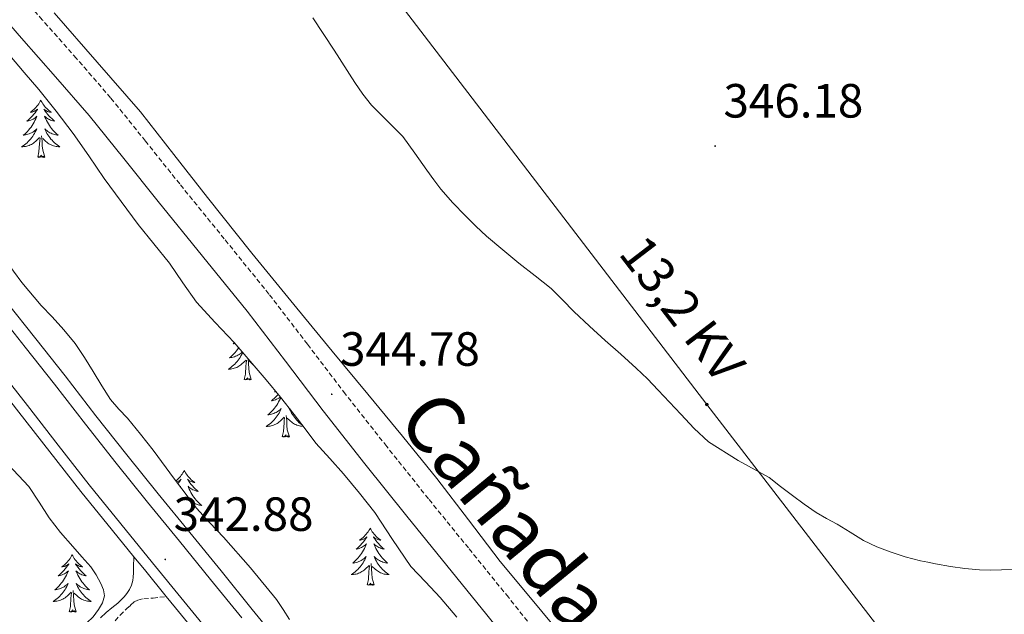
# Model space of a CAD drawing. Units: metres. Extents: x 607618 to 612119, y 4661777 to 4664816.
# Drawn here: x 609712 to 609917, y 4663288 to 4663412 of the extents above; entities that cross this region are included whole.
import ezdxf
from ezdxf.enums import TextEntityAlignment as Align

# ---------------------------------------------------------------- set-up
doc = ezdxf.new("R2010")
doc.units = ezdxf.units.M
doc.header["$MEASUREMENT"] = 0
doc.linetypes.add('TRAZOSX2', pattern=[1.5, 1, -0.5])
for name, color, linetype, lineweight in [('Carátula', 7, 'Continuous', 5), ('Level 21', 19, 'Continuous', 0), ('Level 32', 19, 'Continuous', 0), ('Level 35', 92, 'Continuous', 0), ('Level 36', 19, 'Continuous', 40), ('Level 41', 19, 'Continuous', 0), ('Level 44', 1, 'Continuous', 0), ('Level 45', 19, 'Continuous', 0), ('Level 5', 36, 'Continuous', 0), ('Level 54', 13, 'Continuous', 0), ('Level 7', 1, 'Continuous', 0)]:
    doc.layers.add(name, color=color, linetype=linetype, lineweight=lineweight)
doc.styles.add('Arial', font='ARIAL.TTF', dxfattribs={"height": 0.2})

# ---------------------------------------------------------------- blocks, each defined once
blk = doc.blocks.new('5PATER')
at = {"layer": 'Carátula', "linetype": 'Continuous', "lineweight": 5}
h = blk.add_hatch(color=250, dxfattribs=at)
edge = h.paths.add_edge_path()
edge.add_ellipse((0, 0), major_axis=(-1.33, -1.34), ratio=0.999422, start_angle=0, end_angle=360)
blk = doc.blocks.new('5PELE')
at = {"layer": 'Carátula', "linetype": 'Continuous', "lineweight": 5}
h = blk.add_hatch(color=9, dxfattribs=at)
edge = h.paths.add_edge_path()
edge.add_arc((0, 0), 2.85, 359.999, 719.999)
at = {"layer": 'Carátula', "color": 252, "linetype": 'Continuous', "lineweight": 5}
blk.add_circle((0, 0, 0), 2.85, dxfattribs=at)

msp = doc.modelspace()

# ---------------------------------------------------------------- linework, layer by layer
at = {"layer": 'Level 21', "color": 19, "linetype": 'TRAZOSX2', "lineweight": 0}
for points in [[(609823.62, 4663279.92, 343.03), (609814.04, 4663291.91, 343.15), (609805.7, 4663302.2, 343.33), (609797.38, 4663312.44, 343.58), (609788.67, 4663323.36, 344.15), (609780.04, 4663334.31, 344.72), (609772.14, 4663344.68, 344.86), (609764.12, 4663355.12, 344.77), (609754.8, 4663366.64, 344.44), (609745.51, 4663378.07, 344.13), (609738.37, 4663387.02, 344), (609731.11, 4663396.03, 343.97), (609723.98, 4663404.25, 344.02), (609716.86, 4663412.29, 344.1), (609707.94, 4663422.61, 344.19)], [(609715.17, 4663270.63, 340.17), (609715.76, 4663272.44, 340.06), (609716.35, 4663273.37, 340.06), (609717.04, 4663274.43, 340.06), (609717.86, 4663275.47, 340.06), (609719.35, 4663276.72, 340.07), (609720.97, 4663277.78, 340.09), (609722.88, 4663278.84, 340.21), (609724.79, 4663279.92, 340.44), (609726.61, 4663281.16, 340.69), (609728.24, 4663282.63, 340.93), (609729.67, 4663284.34, 341.17), (609731.05, 4663285.86, 341.3), (609732.05, 4663287.02, 341.41), (609733.07, 4663288.16, 341.52), (609734.52, 4663289.55, 341.68), (609735.27, 4663290.25, 341.68), (609735.99, 4663290.94, 341.72), (609736.81, 4663291.34, 341.72), (609738.01, 4663291.62, 341.72), (609739.97, 4663291.75, 341.94), (609741.35, 4663291.91, 342.32), (609742.72, 4663292.07, 342.7)]]:
    msp.add_polyline3d(points, dxfattribs=at)
at = {"layer": 'Level 21', "color": 19, "linetype": 'Continuous', "lineweight": 13}
for points in [[(609742.72, 4663292.07, 342.7), (609738.14, 4663297.68, 342.76), (609735.97, 4663300.35, 342.81), (609731.52, 4663305.82, 342.9), (609724.91, 4663313.99, 343.03), (609718.42, 4663322.24, 343.07), (609712, 4663330.52, 343.1), (609705.92, 4663338.23, 343.16), (609699.81, 4663345.92, 343.23), (609694, 4663353.07, 343.2), (609688.16, 4663360.24, 343.16), (609682.27, 4663367.66, 343.22), (609676.39, 4663375.06, 343.31), (609670.28, 4663382.67, 343.43), (609664.16, 4663390.29, 343.55), (609659.75, 4663395.82, 343.64), (609655.34, 4663401.34, 343.72), (609648.33, 4663410.14, 343.94), (609641.34, 4663418.97, 344.15)], [(609715.49, 4663345.81, 343.16), (609709.33, 4663353.57, 343.23), (609703.47, 4663360.78, 343.2), (609697.68, 4663367.89, 343.16), (609691.84, 4663375.25, 343.22), (609685.93, 4663382.69, 343.31), (609679.79, 4663390.32, 343.43), (609673.69, 4663397.93, 343.55), (609669.29, 4663403.43, 343.64), (609664.89, 4663408.95, 343.72), (609657.89, 4663417.74, 343.94)], [(609707.14, 4663351.82, 343.23), (609713.3, 4663344.07, 343.16), (609719.41, 4663336.32, 343.1), (609725.84, 4663328.03, 343.07), (609732.27, 4663319.85, 343.03), (609738.82, 4663311.75, 342.9), (609745.44, 4663303.63, 342.76), (609751.96, 4663295.63, 342.67), (609758.48, 4663287.63, 342.56)], [(609715.49, 4663345.81, 343.16), (609721.61, 4663338.05, 343.1), (609728.05, 4663329.76, 343.07), (609734.46, 4663321.6, 343.03), (609741, 4663313.51, 342.9), (609747.61, 4663305.39, 342.76), (609754.13, 4663297.4, 342.67), (609760.65, 4663289.39, 342.56), (609766.9, 4663281.69, 342.4)], [(609707.66, 4663339.61, 343.16), (609713.75, 4663331.89, 343.1), (609720.18, 4663323.61, 343.07), (609726.65, 4663315.37, 343.03), (609733.25, 4663307.22, 342.9), (609739.87, 4663299.09, 342.76), (609746.39, 4663291.09, 342.67), (609752.91, 4663283.1, 342.56)], [(609742.72, 4663292.07, 342.7), (609744.66, 4663289.69, 342.67), (609751.18, 4663281.69, 342.56)]]:
    msp.add_polyline3d(points, dxfattribs=at)
at = {"layer": 'Level 21', "color": 19, "linetype": 'Continuous', "lineweight": 0}
for points in [[(609703.54, 4663418.83, 344.19), (609712.5, 4663408.47, 344.1), (609719.62, 4663400.43, 344.02), (609726.66, 4663392.31, 343.97), (609733.84, 4663383.39, 344), (609740.99, 4663374.44, 344.13), (609750.29, 4663362.99, 344.44), (609759.57, 4663351.52, 344.77), (609767.54, 4663341.16, 344.86), (609775.45, 4663330.76, 344.72), (609784.12, 4663319.75, 344.15), (609792.86, 4663308.8, 343.58), (609801.2, 4663298.55, 343.33), (609809.52, 4663288.27, 343.15), (609819.09, 4663276.3, 343.03), (609828.65, 4663264.32, 342.9), (609835.42, 4663255.84, 342.72), (609842.17, 4663247.35, 342.51)], [(609728.97, 4663287.66, 340.92), (609730.2, 4663288.76, 341.24), (609731.38, 4663289.72, 341.49), (609732.58, 4663290.68, 341.64), (609733.91, 4663291.99, 341.66), (609734.48, 4663292.72, 341.66), (609735.03, 4663293.56, 341.65), (609735.45, 4663294.45, 341.9), (609735.73, 4663295.4, 341.99), (609735.84, 4663296.12, 342.04), (609735.88, 4663296.99, 342.1), (609735.9, 4663298.24, 342.17), (609735.97, 4663300.35, 342.81)]]:
    msp.add_polyline3d(points, dxfattribs=at)
at = {"layer": 'Level 32', "color": 6, "linetype": 'Continuous', "lineweight": 0, "ltscale": 0.5}
msp.add_polyline3d([(609766.66, 4663447.99, 346.12), (609855.42, 4663332.1, 345.15), (609947.64, 4663212.36, 343.34), (610033.8, 4663100.47, 342.13), (610128.36, 4662977.18, 344.49), (610224.36, 4662851.99, 348.72), (610317.9, 4662730.04, 352.91), (610409.22, 4662610.95, 357.02), (610488.55, 4662507.52, 356.76), (610556.35, 4662419.11, 357.87), (610620.67, 4662335.25, 366.58), (610656.88, 4662288.61, 370.68), (610710.61, 4662218.29, 380.66)], dxfattribs=at)
at = {"layer": 'Level 35', "color": 92, "linetype": 'Continuous', "lineweight": 0, "ltscale": 0.5}
for points in [[(609716.61, 4663352.76, 346.33), (609712.61, 4663357.55, 346.41), (609710.89, 4663359.92, 346.48), (609708.94, 4663362.67, 346.55), (609706.97, 4663365.41, 346.62), (609704.88, 4663368.21, 346.68), (609702.72, 4663370.96, 346.7), (609700.54, 4663373.4, 346.69), (609698.38, 4663375.86, 346.69), (609695.81, 4663379.34, 346.75), (609693.31, 4663382.87, 346.82), (609691.69, 4663385.22, 346.86), (609690.06, 4663387.57, 346.91), (609687.97, 4663390.64, 346.98), (609685.79, 4663393.65, 347.06), (609683.64, 4663395.89, 347.06), (609681.36, 4663398, 347.06), (609679.22, 4663400.14, 347.11), (609677.14, 4663402.32, 347.17), (609675.74, 4663404.27, 347.2), (609674.43, 4663406.28, 347.23), (609672.05, 4663409.07, 347.22), (609669.79, 4663411.96, 347.22), (609668.09, 4663414.69, 347.28)], [(609703.74, 4663412.71, 348.93), (609706.92, 4663408.76, 348.93), (609710.1, 4663404.82, 348.93), (609713.1, 4663401.28, 348.92), (609716.11, 4663397.73, 348.91), (609719.79, 4663393.21, 348.93), (609723.33, 4663388.58, 348.94), (609726.54, 4663383.91, 348.93), (609729.73, 4663379.22, 348.93), (609736.85, 4663369.6, 348.93), (609740.11, 4663365.57, 348.93), (609743.41, 4663361.56, 348.93), (609746.18, 4663357.46, 348.93), (609749.02, 4663353.43, 348.93), (609752.93, 4663349.2, 348.94), (609756.86, 4663345, 348.94), (609760.22, 4663341.13, 348.92), (609763.55, 4663337.24, 348.9)], [(609768.4, 4663287.3, 345.54), (609767.07, 4663289.39, 345.56), (609765.69, 4663291.44, 345.58), (609760.29, 4663298.04, 345.61), (609754.65, 4663304.44, 345.63), (609751.8, 4663307.45, 345.7), (609749.02, 4663310.52, 345.76), (609744.46, 4663316.5, 345.78), (609739.98, 4663322.55, 345.81), (609737.32, 4663325.92, 345.82), (609734.62, 4663329.27, 345.84), (609732.8, 4663331.16, 345.92), (609731.05, 4663333.12, 346.03), (609729.25, 4663336.02, 346.1), (609727.5, 4663338.95, 346.18), (609725.64, 4663341.89, 346.26), (609723.69, 4663344.79, 346.34), (609721.38, 4663347.65, 346.35), (609718.93, 4663350.39, 346.34), (609716.61, 4663352.76, 346.33)], [(609763.55, 4663337.24, 348.9), (609766.5, 4663333.65, 348.88), (609769.41, 4663330.04, 348.86), (609771.66, 4663327.03, 348.87), (609773.92, 4663324.04, 348.86), (609776.78, 4663320.81, 348.83), (609779.69, 4663317.62, 348.78), (609783, 4663313.63, 348.74), (609786.21, 4663309.56, 348.7), (609789.91, 4663303.93, 348.64), (609793.68, 4663298.36, 348.58), (609796.75, 4663295.11, 348.55), (609799.85, 4663291.87, 348.53), (609803.26, 4663287.78, 348.54)], [(609709.76, 4663319.61, 345.73), (609714.06, 4663315.03, 345.86)], [(609714.06, 4663315.03, 345.86), (609716.19, 4663311.76, 345.8), (609718.32, 4663308.48, 345.74), (609720.68, 4663305.42, 345.73), (609723.25, 4663302.5, 345.74), (609725.12, 4663300.37, 345.74), (609726.99, 4663298.23, 345.73), (609728.12, 4663296.58, 345.71), (609729.07, 4663294.77, 345.68), (609729.63, 4663293.49, 345.66), (609729.84, 4663292.2, 345.63), (609729.41, 4663290.76, 345.56), (609728.56, 4663289.36, 345.49), (609727.47, 4663287.82, 345.42), (609726.16, 4663286.6, 345.38), (609724.22, 4663285.4, 345.36), (609722.29, 4663284.21, 345.36), (609720.53, 4663283.11, 345.36), (609718.78, 4663282, 345.36), (609717.57, 4663281.03, 345.36), (609716.38, 4663279.99, 345.36), (609715.12, 4663279.15, 345.36), (609713.79, 4663278.55, 345.36), (609711.71, 4663279.04, 345.36)]]:
    msp.add_polyline3d(points, dxfattribs=at)
at = {"layer": 'Level 36', "color": 92, "linetype": 'Continuous', "lineweight": 0}
for points in [[(609826.35, 4663282.47, 342.94), (609819.33, 4663290.93, 343.29), (609812.32, 4663299.39, 343.63), (609805.71, 4663308.04, 343.98), (609799.09, 4663316.68, 344.32), (609791.94, 4663325.5, 344.63), (609784.73, 4663334.28, 344.85), (609777.31, 4663343.21, 344.93), (609769.9, 4663352.15, 344.85), (609760.56, 4663363.67, 344.62), (609751.3, 4663375.25, 344.35), (609744.3, 4663384.18, 344.08), (609737.31, 4663393.12, 343.86), (609728.32, 4663403.43, 343.98), (609719.31, 4663413.75, 344.26)], [(609716.54, 4663395.53, 0.01), (609716.43, 4663395.31, 0.01), (609716.28, 4663395.03, 0.01), (609716.11, 4663394.77, 0.01), (609715.92, 4663394.51, 0.01), (609715.73, 4663394.26, 0.01), (609715.52, 4663394.02, 0.01), (609715.3, 4663393.8, 0.01), (609715.08, 4663393.58, 0.01), (609714.84, 4663393.38, 0.01), (609714.58, 4663393.19, 0.01), (609714.32, 4663393.01, 0.01), (609714.52, 4663393.03, 0.01), (609714.73, 4663393.07, 0.01), (609714.92, 4663393.13, 0.01), (609715.12, 4663393.19, 0.01), (609715.31, 4663393.28, 0.01), (609715.49, 4663393.38, 0.01), (609715.66, 4663393.49, 0.01), (609715.87, 4663393.68, 0.01), (609715.83, 4663393.62, 0.01), (609715.6, 4663393.27, 0.01), (609715.36, 4663392.93, 0.01), (609715.1, 4663392.61, 0.01), (609714.83, 4663392.29, 0.01), (609714.55, 4663391.99, 0.01), (609714.26, 4663391.69, 0.01), (609713.96, 4663391.41, 0.01), (609713.64, 4663391.14, 0.01), (609713.77, 4663391.16, 0.01), (609714.01, 4663391.22, 0.01), (609714.26, 4663391.29, 0.01), (609714.49, 4663391.38, 0.01), (609714.72, 4663391.49, 0.01), (609714.94, 4663391.6, 0.01), (609715.16, 4663391.73, 0.01), (609715.37, 4663391.88, 0.01), (609715.56, 4663392.04, 0.01), (609715.75, 4663392.21, 0.01), (609715.66, 4663391.98, 0.01), (609715.51, 4663391.62, 0.01), (609715.34, 4663391.27, 0.01), (609715.15, 4663390.92, 0.01), (609714.95, 4663390.58, 0.01), (609714.74, 4663390.25, 0.01), (609714.51, 4663389.93, 0.01), (609714.27, 4663389.62, 0.01), (609714.02, 4663389.31, 0.01), (609713.76, 4663389.02, 0.01), (609713.48, 4663388.74, 0.01), (609713.2, 4663388.47, 0.01), (609712.9, 4663388.21, 0.01), (609713.1, 4663388.24, 0.01), (609713.36, 4663388.29, 0.01), (609713.63, 4663388.35, 0.01), (609713.88, 4663388.43, 0.01), (609714.14, 4663388.52, 0.01), (609714.39, 4663388.63, 0.01), (609714.63, 4663388.75, 0.01), (609714.86, 4663388.89, 0.01), (609715.09, 4663389.04, 0.01), (609715.3, 4663389.2, 0.01), (609715.51, 4663389.38, 0.01), (609715.7, 4663389.57, 0.01), (609715.56, 4663389.24, 0.01)], [(609716.54, 4663395.53, 0.01), (609716.65, 4663395.31, 0.01), (609716.81, 4663395.03, 0.01), (609716.98, 4663394.77, 0.01), (609717.16, 4663394.51, 0.01), (609717.35, 4663394.26, 0.01), (609717.56, 4663394.02, 0.01), (609717.78, 4663393.8, 0.01), (609718.01, 4663393.58, 0.01), (609718.25, 4663393.38, 0.01), (609718.5, 4663393.19, 0.01), (609718.76, 4663393.01, 0.01), (609718.56, 4663393.03, 0.01), (609718.36, 4663393.07, 0.01), (609718.16, 4663393.13, 0.01), (609717.96, 4663393.19, 0.01), (609717.77, 4663393.28, 0.01), (609717.59, 4663393.38, 0.01), (609717.42, 4663393.49, 0.01), (609717.21, 4663393.68, 0.01), (609717.25, 4663393.62, 0.01), (609717.48, 4663393.27, 0.01), (609717.73, 4663392.93, 0.01), (609717.98, 4663392.61, 0.01), (609718.25, 4663392.29, 0.01), (609718.53, 4663391.99, 0.01), (609718.82, 4663391.69, 0.01), (609719.13, 4663391.41, 0.01), (609719.44, 4663391.14, 0.01), (609719.32, 4663391.16, 0.01), (609719.07, 4663391.22, 0.01), (609718.83, 4663391.29, 0.01), (609718.59, 4663391.38, 0.01), (609718.36, 4663391.49, 0.01), (609718.14, 4663391.6, 0.01), (609717.92, 4663391.73, 0.01), (609717.71, 4663391.88, 0.01), (609717.52, 4663392.04, 0.01), (609717.33, 4663392.21, 0.01), (609717.42, 4663391.98, 0.01), (609717.57, 4663391.62, 0.01), (609717.74, 4663391.27, 0.01), (609717.93, 4663390.92, 0.01), (609718.13, 4663390.58, 0.01), (609718.34, 4663390.25, 0.01), (609718.57, 4663389.93, 0.01), (609718.81, 4663389.62, 0.01), (609719.06, 4663389.31, 0.01), (609719.32, 4663389.02, 0.01), (609719.6, 4663388.74, 0.01), (609719.88, 4663388.47, 0.01), (609720.18, 4663388.21, 0.01), (609719.99, 4663388.24, 0.01), (609719.72, 4663388.29, 0.01), (609719.46, 4663388.35, 0.01), (609719.2, 4663388.43, 0.01), (609718.94, 4663388.52, 0.01), (609718.69, 4663388.63, 0.01), (609718.45, 4663388.75, 0.01), (609718.22, 4663388.89, 0.01), (609717.99, 4663389.04, 0.01), (609717.78, 4663389.2, 0.01), (609717.57, 4663389.38, 0.01), (609717.38, 4663389.57, 0.01), (609717.52, 4663389.24, 0.01)], [(609715.56, 4663389.24, 0.01), (609715.41, 4663388.92, 0.01), (609715.24, 4663388.61, 0.01), (609715.06, 4663388.3, 0.01), (609714.86, 4663388, 0.01), (609714.65, 4663387.72, 0.01), (609714.43, 4663387.44, 0.01), (609714.19, 4663387.17, 0.01), (609713.95, 4663386.91, 0.01), (609713.69, 4663386.67, 0.01), (609713.42, 4663386.43, 0.01), (609713.14, 4663386.21, 0.01), (609712.85, 4663386, 0.01), (609712.56, 4663385.81, 0.01), (609712.83, 4663385.82, 0.01), (609713.09, 4663385.85, 0.01), (609713.35, 4663385.89, 0.01), (609713.61, 4663385.94, 0.01), (609713.86, 4663386.01, 0.01), (609714.12, 4663386.1, 0.01), (609714.36, 4663386.21, 0.01), (609714.6, 4663386.32, 0.01), (609714.83, 4663386.45, 0.01), (609715.05, 4663386.6, 0.01), (609715.26, 4663386.75, 0.01), (609715.46, 4663386.93, 0.01), (609716.31, 4663387.72, 0.01)], [(609717.52, 4663389.24, 0.01), (609717.67, 4663388.92, 0.01), (609717.84, 4663388.61, 0.01), (609718.02, 4663388.3, 0.01), (609718.22, 4663388, 0.01), (609718.43, 4663387.72, 0.01), (609718.66, 4663387.44, 0.01), (609718.89, 4663387.17, 0.01), (609719.14, 4663386.91, 0.01), (609719.39, 4663386.67, 0.01), (609719.66, 4663386.43, 0.01), (609719.94, 4663386.21, 0.01), (609720.23, 4663386, 0.01), (609720.52, 4663385.81, 0.01), (609720.26, 4663385.82, 0.01), (609719.99, 4663385.85, 0.01), (609719.73, 4663385.89, 0.01), (609719.47, 4663385.94, 0.01), (609719.22, 4663386.01, 0.01), (609718.97, 4663386.1, 0.01), (609718.72, 4663386.21, 0.01), (609718.48, 4663386.32, 0.01), (609718.26, 4663386.45, 0.01), (609718.03, 4663386.6, 0.01), (609717.82, 4663386.75, 0.01), (609717.62, 4663386.93, 0.01), (609716.96, 4663387.55, 0.01)], [(609715.92, 4663383.67, 0.01), (609716.17, 4663384.79, 0.01), (609716.28, 4663386.53, 0.01), (609716.33, 4663386.97, 0.01), (609716.39, 4663387.69, 0.01)], [(609717.39, 4663383.67, 0.01), (609716.96, 4663385.11, 0.01), (609716.87, 4663386.02, 0.01), (609716.83, 4663386.97, 0.01), (609716.72, 4663388.13, 0.01)], [(609717.39, 4663383.67, 0.01), (609717.22, 4663383.61, 0.01), (609717.2, 4663383.85, 0.01), (609717.01, 4663383.62, 0.01), (609716.89, 4663383.83, 0.01), (609716.77, 4663383.72, 0.01), (609716.5, 4663383.67, 0.01), (609716.69, 4663384.06, 0.01), (609716.31, 4663383.68, 0.01), (609716.12, 4663383.62, 0.01), (609716.08, 4663383.79, 0.01), (609715.92, 4663383.67, 0.01)], [(609757.8, 4663343.92, 0.01), (609757.77, 4663343.88, 0.01), (609757.54, 4663343.56, 0.01), (609757.3, 4663343.25, 0.01), (609757.05, 4663342.94, 0.01), (609756.79, 4663342.65, 0.01), (609756.51, 4663342.37, 0.01), (609756.23, 4663342.1, 0.01), (609755.93, 4663341.84, 0.01), (609756.12, 4663341.87, 0.01), (609756.39, 4663341.91, 0.01), (609756.66, 4663341.98, 0.01), (609756.91, 4663342.06, 0.01), (609757.17, 4663342.15, 0.01), (609757.42, 4663342.26, 0.01), (609757.66, 4663342.38, 0.01), (609757.89, 4663342.52, 0.01), (609758.12, 4663342.67, 0.01), (609758.33, 4663342.83, 0.01), (609758.54, 4663343.01, 0.01), (609758.57, 4663343.04, 0.01)], [(609756.89, 4663344.96, 0.01), (609756.67, 4663344.77, 0.01), (609756.8, 4663344.79, 0.01), (609757, 4663344.84, 0.01)], [(609758.63, 4663342.96, 0.01), (609758.59, 4663342.87, 0.01), (609758.44, 4663342.55, 0.01), (609758.27, 4663342.23, 0.01), (609758.09, 4663341.93, 0.01), (609757.89, 4663341.63, 0.01), (609757.68, 4663341.35, 0.01), (609757.46, 4663341.07, 0.01), (609757.22, 4663340.8, 0.01), (609756.98, 4663340.54, 0.01), (609756.72, 4663340.3, 0.01), (609756.45, 4663340.06, 0.01), (609756.17, 4663339.84, 0.01), (609755.88, 4663339.63, 0.01), (609755.59, 4663339.44, 0.01), (609755.86, 4663339.45, 0.01), (609756.12, 4663339.47, 0.01), (609756.38, 4663339.51, 0.01), (609756.64, 4663339.57, 0.01), (609756.89, 4663339.64, 0.01), (609757.14, 4663339.73, 0.01), (609757.39, 4663339.83, 0.01), (609757.63, 4663339.95, 0.01), (609757.86, 4663340.08, 0.01), (609758.08, 4663340.23, 0.01), (609758.29, 4663340.38, 0.01), (609758.49, 4663340.55, 0.01), (609759.34, 4663341.35, 0.01)], [(609758.95, 4663337.3, 0.01), (609759.2, 4663338.42, 0.01), (609759.31, 4663340.16, 0.01), (609759.36, 4663340.6, 0.01), (609759.42, 4663341.32, 0.01)], [(609760.42, 4663337.3, 0.01), (609759.99, 4663338.74, 0.01), (609759.9, 4663339.65, 0.01), (609759.86, 4663340.6, 0.01), (609759.76, 4663341.67, 0.01)], [(609760.89, 4663340.35, 0.01), (609760.85, 4663340.38, 0.01), (609760.65, 4663340.55, 0.01), (609759.99, 4663341.17, 0.01)], [(609760.42, 4663337.3, 0.01), (609760.25, 4663337.24, 0.01), (609760.23, 4663337.47, 0.01), (609760.04, 4663337.25, 0.01), (609759.92, 4663337.46, 0.01), (609759.8, 4663337.35, 0.01), (609759.53, 4663337.29, 0.01), (609759.72, 4663337.69, 0.01), (609759.34, 4663337.31, 0.01), (609759.15, 4663337.25, 0.01), (609759.11, 4663337.41, 0.01), (609758.95, 4663337.3, 0.01)], [(609766.02, 4663334.24, 0.01), (609765.82, 4663334, 0.01), (609765.54, 4663333.7, 0.01), (609765.25, 4663333.4, 0.01), (609764.94, 4663333.12, 0.01), (609764.63, 4663332.85, 0.01), (609764.76, 4663332.87, 0.01), (609765, 4663332.93, 0.01), (609765.24, 4663333, 0.01), (609765.48, 4663333.09, 0.01), (609765.71, 4663333.19, 0.01), (609765.93, 4663333.31, 0.01), (609766.15, 4663333.44, 0.01), (609766.36, 4663333.59, 0.01), (609766.48, 4663333.68, 0.01)], [(609765.51, 4663334.85, 0.01), (609765.31, 4663334.72, 0.01), (609765.51, 4663334.74, 0.01), (609765.59, 4663334.76, 0.01)], [(609766.59, 4663333.54, 0.01), (609766.5, 4663333.33, 0.01), (609766.33, 4663332.98, 0.01), (609766.14, 4663332.63, 0.01), (609765.94, 4663332.29, 0.01), (609765.73, 4663331.96, 0.01), (609765.5, 4663331.64, 0.01), (609765.26, 4663331.33, 0.01), (609765.01, 4663331.02, 0.01), (609764.75, 4663330.73, 0.01), (609764.47, 4663330.45, 0.01), (609764.19, 4663330.18, 0.01), (609763.89, 4663329.92, 0.01), (609764.08, 4663329.95, 0.01), (609764.35, 4663329.99, 0.01), (609764.62, 4663330.06, 0.01), (609764.87, 4663330.14, 0.01), (609765.13, 4663330.23, 0.01), (609765.38, 4663330.34, 0.01), (609765.62, 4663330.46, 0.01), (609765.85, 4663330.6, 0.01), (609766.08, 4663330.75, 0.01), (609766.29, 4663330.91, 0.01), (609766.5, 4663331.09, 0.01), (609766.69, 4663331.28, 0.01), (609766.55, 4663330.95, 0.01), (609766.4, 4663330.63, 0.01), (609766.23, 4663330.32, 0.01), (609766.05, 4663330.01, 0.01), (609765.85, 4663329.71, 0.01), (609765.64, 4663329.43, 0.01), (609765.42, 4663329.15, 0.01), (609765.18, 4663328.88, 0.01), (609764.94, 4663328.62, 0.01), (609764.68, 4663328.38, 0.01), (609764.41, 4663328.14, 0.01), (609764.13, 4663327.92, 0.01), (609763.84, 4663327.71, 0.01), (609763.55, 4663327.52, 0.01), (609763.82, 4663327.53, 0.01), (609764.08, 4663327.55, 0.01), (609764.34, 4663327.6, 0.01), (609764.6, 4663327.65, 0.01), (609764.85, 4663327.73, 0.01), (609765.1, 4663327.81, 0.01), (609765.35, 4663327.91, 0.01), (609765.59, 4663328.03, 0.01), (609765.82, 4663328.16, 0.01), (609766.04, 4663328.31, 0.01), (609766.25, 4663328.47, 0.01), (609766.45, 4663328.63, 0.01), (609767.3, 4663329.43, 0.01)], [(609768.38, 4663325.39, 0.01), (609767.95, 4663326.83, 0.01), (609767.86, 4663327.73, 0.01), (609767.82, 4663328.68, 0.01), (609767.71, 4663329.84, 0.01)], [(609768.55, 4663331.1, 0.01), (609768.37, 4663331.28, 0.01), (609768.51, 4663330.95, 0.01), (609768.66, 4663330.63, 0.01), (609768.83, 4663330.32, 0.01), (609769.01, 4663330.01, 0.01), (609769.21, 4663329.71, 0.01), (609769.42, 4663329.43, 0.01), (609769.64, 4663329.15, 0.01), (609769.88, 4663328.88, 0.01), (609770.12, 4663328.62, 0.01), (609770.38, 4663328.38, 0.01), (609770.65, 4663328.14, 0.01), (609770.93, 4663327.92, 0.01), (609771.06, 4663327.83, 0.01)], [(609766.91, 4663325.39, 0.01), (609767.16, 4663326.5, 0.01), (609767.27, 4663328.25, 0.01), (609767.32, 4663328.68, 0.01), (609767.38, 4663329.4, 0.01)], [(609771.28, 4663327.53, 0.01), (609771.24, 4663327.53, 0.01), (609770.98, 4663327.55, 0.01), (609770.72, 4663327.6, 0.01), (609770.46, 4663327.65, 0.01), (609770.21, 4663327.73, 0.01), (609769.96, 4663327.81, 0.01), (609769.71, 4663327.91, 0.01), (609769.47, 4663328.03, 0.01), (609769.24, 4663328.16, 0.01), (609769.02, 4663328.31, 0.01), (609768.81, 4663328.47, 0.01), (609768.61, 4663328.63, 0.01), (609767.95, 4663329.25, 0.01)], [(609768.38, 4663325.39, 0.01), (609768.21, 4663325.32, 0.01), (609768.19, 4663325.56, 0.01), (609768, 4663325.33, 0.01), (609767.88, 4663325.54, 0.01), (609767.76, 4663325.43, 0.01), (609767.49, 4663325.37, 0.01), (609767.68, 4663325.77, 0.01), (609767.3, 4663325.39, 0.01), (609767.11, 4663325.33, 0.01), (609767.07, 4663325.5, 0.01), (609766.91, 4663325.39, 0.01)], [(609746.46, 4663318.37, 0.01), (609746.35, 4663318.15, 0.01), (609746.2, 4663317.87, 0.01), (609746.03, 4663317.61, 0.01), (609745.85, 4663317.35, 0.01), (609745.65, 4663317.1, 0.01), (609745.44, 4663316.87, 0.01), (609745.23, 4663316.64, 0.01), (609745, 4663316.42, 0.01), (609744.76, 4663316.22, 0.01), (609744.71, 4663316.18, 0.01)], [(609746.46, 4663318.37, 0.01), (609746.57, 4663318.15, 0.01), (609746.73, 4663317.87, 0.01), (609746.9, 4663317.61, 0.01), (609747.08, 4663317.35, 0.01), (609747.27, 4663317.1, 0.01), (609747.48, 4663316.87, 0.01), (609747.7, 4663316.64, 0.01), (609747.93, 4663316.42, 0.01), (609748.17, 4663316.22, 0.01), (609748.42, 4663316.03, 0.01), (609748.68, 4663315.85, 0.01), (609748.48, 4663315.87, 0.01), (609748.28, 4663315.91, 0.01), (609748.08, 4663315.97, 0.01), (609747.88, 4663316.04, 0.01), (609747.69, 4663316.12, 0.01), (609747.51, 4663316.22, 0.01), (609747.34, 4663316.33, 0.01), (609747.13, 4663316.52, 0.01), (609747.18, 4663316.46, 0.01), (609747.4, 4663316.11, 0.01), (609747.65, 4663315.78, 0.01), (609747.9, 4663315.45, 0.01), (609748.17, 4663315.13, 0.01), (609748.45, 4663314.83, 0.01), (609748.74, 4663314.54, 0.01), (609749.05, 4663314.25, 0.01), (609749.36, 4663313.98, 0.01), (609749.24, 4663314.01, 0.01), (609748.99, 4663314.06, 0.01), (609748.75, 4663314.14, 0.01), (609748.51, 4663314.22, 0.01), (609748.28, 4663314.33, 0.01), (609748.06, 4663314.45, 0.01), (609747.84, 4663314.58, 0.01), (609747.64, 4663314.72, 0.01), (609747.44, 4663314.88, 0.01), (609747.25, 4663315.05, 0.01), (609747.34, 4663314.83, 0.01), (609747.5, 4663314.47, 0.01), (609747.67, 4663314.11, 0.01), (609747.85, 4663313.76, 0.01), (609748.05, 4663313.42, 0.01), (609748.26, 4663313.09, 0.01), (609748.49, 4663312.77, 0.01), (609748.73, 4663312.46, 0.01), (609748.98, 4663312.16, 0.01), (609749.24, 4663311.86, 0.01), (609749.52, 4663311.58, 0.01), (609749.81, 4663311.31, 0.01), (609750.1, 4663311.05, 0.01), (609749.91, 4663311.08, 0.01), (609749.64, 4663311.13, 0.01), (609749.38, 4663311.19, 0.01), (609749.12, 4663311.27, 0.01), (609748.86, 4663311.36, 0.01), (609748.62, 4663311.47, 0.01), (609748.37, 4663311.59, 0.01), (609748.14, 4663311.73, 0.01), (609748.05, 4663311.79, 0.01)], [(609744.87, 4663315.97, 0.01), (609745.04, 4663316.04, 0.01), (609745.23, 4663316.12, 0.01), (609745.41, 4663316.22, 0.01), (609745.58, 4663316.33, 0.01), (609745.79, 4663316.52, 0.01), (609745.75, 4663316.46, 0.01), (609745.52, 4663316.11, 0.01), (609745.28, 4663315.78, 0.01), (609745.14, 4663315.61, 0.01)], [(609745.61, 4663314.99, 0.01), (609745.67, 4663315.05, 0.01), (609745.64, 4663314.96, 0.01)], [(609785.23, 4663306.34, 0.01), (609785.12, 4663306.12, 0.01), (609784.96, 4663305.85, 0.01), (609784.79, 4663305.58, 0.01), (609784.61, 4663305.33, 0.01), (609784.42, 4663305.08, 0.01), (609784.21, 4663304.84, 0.01), (609783.99, 4663304.61, 0.01), (609783.76, 4663304.4, 0.01), (609783.52, 4663304.19, 0.01), (609783.27, 4663304, 0.01), (609783.01, 4663303.83, 0.01), (609783.21, 4663303.85, 0.01), (609783.41, 4663303.89, 0.01), (609783.61, 4663303.94, 0.01), (609783.81, 4663304.01, 0.01), (609784, 4663304.1, 0.01), (609784.18, 4663304.19, 0.01), (609784.35, 4663304.31, 0.01), (609784.56, 4663304.5, 0.01), (609784.52, 4663304.43, 0.01), (609784.28, 4663304.09, 0.01), (609784.04, 4663303.75, 0.01), (609783.79, 4663303.43, 0.01), (609783.52, 4663303.11, 0.01), (609783.24, 4663302.81, 0.01), (609782.95, 4663302.51, 0.01), (609782.64, 4663302.23, 0.01), (609782.33, 4663301.96, 0.01), (609782.45, 4663301.98, 0.01), (609782.7, 4663302.04, 0.01), (609782.94, 4663302.11, 0.01), (609783.18, 4663302.2, 0.01), (609783.41, 4663302.3, 0.01), (609783.63, 4663302.42, 0.01), (609783.85, 4663302.55, 0.01), (609784.06, 4663302.7, 0.01), (609784.25, 4663302.85, 0.01), (609784.44, 4663303.02, 0.01), (609784.35, 4663302.8, 0.01), (609784.2, 4663302.44, 0.01), (609784.02, 4663302.09, 0.01), (609783.84, 4663301.74, 0.01), (609783.64, 4663301.4, 0.01), (609783.43, 4663301.07, 0.01), (609783.2, 4663300.75, 0.01), (609782.96, 4663300.43, 0.01), (609782.71, 4663300.13, 0.01), (609782.45, 4663299.84, 0.01), (609782.17, 4663299.56, 0.01), (609781.88, 4663299.29, 0.01), (609781.59, 4663299.03, 0.01), (609781.78, 4663299.05, 0.01), (609782.05, 4663299.1, 0.01), (609782.31, 4663299.17, 0.01), (609782.57, 4663299.24, 0.01), (609782.83, 4663299.34, 0.01), (609783.08, 4663299.45, 0.01), (609783.32, 4663299.57, 0.01), (609783.55, 4663299.71, 0.01), (609783.78, 4663299.86, 0.01), (609783.99, 4663300.02, 0.01), (609784.2, 4663300.2, 0.01), (609784.39, 4663300.39, 0.01), (609784.25, 4663300.06, 0.01)], [(609785.23, 4663306.34, 0.01), (609785.34, 4663306.12, 0.01), (609785.49, 4663305.85, 0.01), (609785.66, 4663305.58, 0.01), (609785.84, 4663305.33, 0.01), (609786.04, 4663305.08, 0.01), (609786.24, 4663304.84, 0.01), (609786.46, 4663304.61, 0.01), (609786.69, 4663304.4, 0.01), (609786.93, 4663304.19, 0.01), (609787.18, 4663304, 0.01), (609787.44, 4663303.83, 0.01), (609787.25, 4663303.85, 0.01), (609787.04, 4663303.89, 0.01), (609786.84, 4663303.94, 0.01), (609786.65, 4663304.01, 0.01), (609786.46, 4663304.1, 0.01), (609786.28, 4663304.19, 0.01), (609786.1, 4663304.31, 0.01), (609785.9, 4663304.5, 0.01), (609785.94, 4663304.43, 0.01), (609786.17, 4663304.09, 0.01), (609786.41, 4663303.75, 0.01), (609786.67, 4663303.43, 0.01), (609786.94, 4663303.11, 0.01), (609787.22, 4663302.81, 0.01), (609787.51, 4663302.51, 0.01), (609787.81, 4663302.23, 0.01), (609788.13, 4663301.96, 0.01), (609788, 4663301.98, 0.01), (609787.76, 4663302.04, 0.01), (609787.51, 4663302.11, 0.01), (609787.28, 4663302.2, 0.01), (609787.05, 4663302.3, 0.01), (609786.82, 4663302.42, 0.01), (609786.61, 4663302.55, 0.01), (609786.4, 4663302.7, 0.01), (609786.2, 4663302.85, 0.01), (609786.02, 4663303.02, 0.01), (609786.1, 4663302.8, 0.01), (609786.26, 4663302.44, 0.01), (609786.43, 4663302.09, 0.01), (609786.62, 4663301.74, 0.01), (609786.82, 4663301.4, 0.01), (609787.03, 4663301.07, 0.01), (609787.26, 4663300.75, 0.01), (609787.5, 4663300.43, 0.01), (609787.75, 4663300.13, 0.01), (609788.01, 4663299.84, 0.01), (609788.28, 4663299.56, 0.01), (609788.57, 4663299.29, 0.01), (609788.87, 4663299.03, 0.01), (609788.67, 4663299.05, 0.01), (609788.41, 4663299.1, 0.01), (609788.14, 4663299.17, 0.01), (609787.88, 4663299.24, 0.01), (609787.63, 4663299.34, 0.01), (609787.38, 4663299.45, 0.01), (609787.14, 4663299.57, 0.01), (609786.91, 4663299.71, 0.01), (609786.68, 4663299.86, 0.01), (609786.46, 4663300.02, 0.01), (609786.26, 4663300.2, 0.01), (609786.06, 4663300.39, 0.01), (609786.2, 4663300.06, 0.01)], [(609723.09, 4663300.76, 0.01), (609722.98, 4663300.54, 0.01), (609722.83, 4663300.26, 0.01), (609722.66, 4663300, 0.01), (609722.48, 4663299.74, 0.01), (609722.28, 4663299.49, 0.01), (609722.08, 4663299.25, 0.01), (609721.86, 4663299.03, 0.01), (609721.63, 4663298.81, 0.01), (609721.39, 4663298.61, 0.01), (609721.14, 4663298.42, 0.01), (609720.88, 4663298.24, 0.01), (609721.08, 4663298.26, 0.01), (609721.28, 4663298.3, 0.01), (609721.48, 4663298.36, 0.01), (609721.67, 4663298.43, 0.01), (609721.86, 4663298.51, 0.01), (609722.04, 4663298.61, 0.01), (609722.22, 4663298.72, 0.01), (609722.42, 4663298.91, 0.01), (609722.38, 4663298.85, 0.01), (609722.15, 4663298.5, 0.01), (609721.91, 4663298.17, 0.01), (609721.65, 4663297.84, 0.01), (609721.38, 4663297.52, 0.01), (609721.1, 4663297.22, 0.01), (609720.81, 4663296.93, 0.01), (609720.51, 4663296.64, 0.01), (609720.2, 4663296.37, 0.01), (609720.32, 4663296.39, 0.01), (609720.57, 4663296.45, 0.01), (609720.81, 4663296.53, 0.01), (609721.04, 4663296.61, 0.01), (609721.28, 4663296.72, 0.01), (609721.5, 4663296.83, 0.01), (609721.71, 4663296.97, 0.01), (609721.92, 4663297.11, 0.01), (609722.12, 4663297.27, 0.01), (609722.3, 4663297.44, 0.01), (609722.22, 4663297.21, 0.01), (609722.06, 4663296.85, 0.01), (609721.89, 4663296.5, 0.01), (609721.7, 4663296.15, 0.01), (609721.5, 4663295.81, 0.01), (609721.29, 4663295.48, 0.01), (609721.07, 4663295.16, 0.01), (609720.83, 4663294.85, 0.01), (609720.58, 4663294.55, 0.01), (609720.31, 4663294.25, 0.01), (609720.04, 4663293.97, 0.01), (609719.75, 4663293.7, 0.01), (609719.45, 4663293.44, 0.01), (609719.65, 4663293.47, 0.01), (609719.92, 4663293.52, 0.01), (609720.18, 4663293.58, 0.01), (609720.44, 4663293.66, 0.01), (609720.69, 4663293.75, 0.01), (609720.94, 4663293.86, 0.01), (609721.18, 4663293.98, 0.01), (609721.42, 4663294.12, 0.01), (609721.64, 4663294.27, 0.01), (609721.86, 4663294.43, 0.01), (609722.06, 4663294.61, 0.01), (609722.26, 4663294.8, 0.01), (609722.12, 4663294.47, 0.01)], [(609723.09, 4663300.76, 0.01), (609723.2, 4663300.54, 0.01), (609723.36, 4663300.26, 0.01), (609723.53, 4663300, 0.01), (609723.71, 4663299.74, 0.01), (609723.9, 4663299.49, 0.01), (609724.11, 4663299.25, 0.01), (609724.33, 4663299.03, 0.01), (609724.56, 4663298.81, 0.01), (609724.8, 4663298.61, 0.01), (609725.05, 4663298.42, 0.01), (609725.31, 4663298.24, 0.01), (609725.11, 4663298.26, 0.01), (609724.91, 4663298.3, 0.01), (609724.71, 4663298.36, 0.01), (609724.52, 4663298.43, 0.01), (609724.33, 4663298.51, 0.01), (609724.14, 4663298.61, 0.01), (609723.97, 4663298.72, 0.01), (609723.77, 4663298.91, 0.01), (609723.81, 4663298.85, 0.01), (609724.04, 4663298.5, 0.01), (609724.28, 4663298.17, 0.01), (609724.54, 4663297.84, 0.01), (609724.8, 4663297.52, 0.01), (609725.08, 4663297.22, 0.01), (609725.38, 4663296.93, 0.01), (609725.68, 4663296.64, 0.01), (609725.99, 4663296.37, 0.01), (609725.87, 4663296.39, 0.01), (609725.62, 4663296.45, 0.01), (609725.38, 4663296.53, 0.01), (609725.14, 4663296.61, 0.01), (609724.91, 4663296.72, 0.01), (609724.69, 4663296.83, 0.01), (609724.47, 4663296.97, 0.01), (609724.27, 4663297.11, 0.01), (609724.07, 4663297.27, 0.01), (609723.88, 4663297.44, 0.01), (609723.97, 4663297.21, 0.01), (609724.13, 4663296.85, 0.01), (609724.3, 4663296.5, 0.01), (609724.48, 4663296.15, 0.01), (609724.68, 4663295.81, 0.01), (609724.9, 4663295.48, 0.01), (609725.12, 4663295.16, 0.01), (609725.36, 4663294.85, 0.01), (609725.61, 4663294.55, 0.01), (609725.88, 4663294.25, 0.01), (609726.15, 4663293.97, 0.01), (609726.44, 4663293.7, 0.01), (609726.74, 4663293.44, 0.01), (609726.54, 4663293.47, 0.01), (609726.27, 4663293.52, 0.01), (609726.01, 4663293.58, 0.01), (609725.75, 4663293.66, 0.01), (609725.5, 4663293.75, 0.01), (609725.25, 4663293.86, 0.01), (609725.01, 4663293.98, 0.01), (609724.77, 4663294.12, 0.01), (609724.55, 4663294.27, 0.01), (609724.33, 4663294.43, 0.01), (609724.12, 4663294.61, 0.01), (609723.93, 4663294.8, 0.01), (609724.07, 4663294.47, 0.01)], [(609784.25, 4663300.06, 0.01), (609784.1, 4663299.74, 0.01), (609783.93, 4663299.42, 0.01), (609783.74, 4663299.12, 0.01), (609783.55, 4663298.82, 0.01), (609783.34, 4663298.53, 0.01), (609783.11, 4663298.25, 0.01), (609782.88, 4663297.99, 0.01), (609782.63, 4663297.73, 0.01), (609782.38, 4663297.48, 0.01), (609782.11, 4663297.25, 0.01), (609781.83, 4663297.03, 0.01), (609781.54, 4663296.82, 0.01), (609781.25, 4663296.63, 0.01), (609781.51, 4663296.64, 0.01), (609781.78, 4663296.66, 0.01), (609782.04, 4663296.7, 0.01), (609782.3, 4663296.76, 0.01), (609782.55, 4663296.83, 0.01), (609782.8, 4663296.92, 0.01), (609783.05, 4663297.02, 0.01), (609783.28, 4663297.14, 0.01), (609783.51, 4663297.27, 0.01), (609783.74, 4663297.41, 0.01), (609783.95, 4663297.57, 0.01), (609784.15, 4663297.74, 0.01), (609785, 4663298.54, 0.01)], [(609786.08, 4663294.49, 0.01), (609785.65, 4663295.93, 0.01), (609785.56, 4663296.84, 0.01), (609785.51, 4663297.79, 0.01), (609785.41, 4663298.95, 0.01)], [(609786.2, 4663300.06, 0.01), (609786.36, 4663299.74, 0.01), (609786.53, 4663299.42, 0.01), (609786.71, 4663299.12, 0.01), (609786.91, 4663298.82, 0.01), (609787.12, 4663298.53, 0.01), (609787.34, 4663298.25, 0.01), (609787.58, 4663297.99, 0.01), (609787.82, 4663297.73, 0.01), (609788.08, 4663297.48, 0.01), (609788.35, 4663297.25, 0.01), (609788.63, 4663297.03, 0.01), (609788.92, 4663296.82, 0.01), (609789.21, 4663296.63, 0.01), (609788.94, 4663296.64, 0.01), (609788.68, 4663296.66, 0.01), (609788.42, 4663296.7, 0.01), (609788.16, 4663296.76, 0.01), (609787.9, 4663296.83, 0.01), (609787.65, 4663296.92, 0.01), (609787.41, 4663297.02, 0.01), (609787.17, 4663297.14, 0.01), (609786.94, 4663297.27, 0.01), (609786.72, 4663297.41, 0.01), (609786.51, 4663297.57, 0.01), (609786.3, 4663297.74, 0.01), (609785.65, 4663298.36, 0.01)], [(609784.61, 4663294.49, 0.01), (609784.85, 4663295.61, 0.01), (609784.97, 4663297.35, 0.01), (609785.02, 4663297.79, 0.01), (609785.08, 4663298.51, 0.01)], [(609786.08, 4663294.49, 0.01), (609785.9, 4663294.42, 0.01), (609785.89, 4663294.66, 0.01), (609785.7, 4663294.44, 0.01), (609785.58, 4663294.64, 0.01), (609785.45, 4663294.54, 0.01), (609785.18, 4663294.48, 0.01), (609785.38, 4663294.87, 0.01), (609785, 4663294.49, 0.01), (609784.81, 4663294.44, 0.01), (609784.77, 4663294.6, 0.01), (609784.61, 4663294.49, 0.01)], [(609722.12, 4663294.47, 0.01), (609721.96, 4663294.15, 0.01), (609721.79, 4663293.84, 0.01), (609721.61, 4663293.53, 0.01), (609721.41, 4663293.23, 0.01), (609721.2, 4663292.95, 0.01), (609720.98, 4663292.67, 0.01), (609720.74, 4663292.4, 0.01), (609720.5, 4663292.14, 0.01), (609720.24, 4663291.9, 0.01), (609719.97, 4663291.66, 0.01), (609719.69, 4663291.44, 0.01), (609719.4, 4663291.23, 0.01), (609719.11, 4663291.04, 0.01), (609719.38, 4663291.05, 0.01), (609719.64, 4663291.08, 0.01), (609719.9, 4663291.12, 0.01), (609720.16, 4663291.17, 0.01), (609720.42, 4663291.25, 0.01), (609720.67, 4663291.33, 0.01), (609720.91, 4663291.44, 0.01), (609721.15, 4663291.55, 0.01), (609721.38, 4663291.68, 0.01), (609721.6, 4663291.83, 0.01), (609721.82, 4663291.99, 0.01), (609722.02, 4663292.16, 0.01), (609722.87, 4663292.95, 0.01)], [(609722.48, 4663288.91, 0.01), (609722.72, 4663290.02, 0.01), (609722.83, 4663291.77, 0.01), (609722.88, 4663292.2, 0.01), (609722.94, 4663292.92, 0.01)], [(609723.94, 4663288.91, 0.01), (609723.52, 4663290.35, 0.01), (609723.42, 4663291.25, 0.01), (609723.38, 4663292.2, 0.01), (609723.28, 4663293.36, 0.01)], [(609724.07, 4663294.47, 0.01), (609724.23, 4663294.15, 0.01), (609724.4, 4663293.84, 0.01), (609724.58, 4663293.53, 0.01), (609724.78, 4663293.23, 0.01), (609724.98, 4663292.95, 0.01), (609725.21, 4663292.67, 0.01), (609725.44, 4663292.4, 0.01), (609725.69, 4663292.14, 0.01), (609725.95, 4663291.9, 0.01), (609726.22, 4663291.66, 0.01), (609726.5, 4663291.44, 0.01), (609726.78, 4663291.23, 0.01), (609727.07, 4663291.04, 0.01), (609726.81, 4663291.05, 0.01), (609726.55, 4663291.08, 0.01), (609726.28, 4663291.12, 0.01), (609726.02, 4663291.17, 0.01), (609725.77, 4663291.25, 0.01), (609725.52, 4663291.33, 0.01), (609725.28, 4663291.44, 0.01), (609725.04, 4663291.55, 0.01), (609724.81, 4663291.68, 0.01), (609724.59, 4663291.83, 0.01), (609724.37, 4663291.99, 0.01), (609724.17, 4663292.16, 0.01), (609723.51, 4663292.78, 0.01)], [(609723.94, 4663288.91, 0.01), (609723.77, 4663288.84, 0.01), (609723.75, 4663289.08, 0.01), (609723.56, 4663288.85, 0.01), (609723.44, 4663289.06, 0.01), (609723.32, 4663288.95, 0.01), (609723.05, 4663288.9, 0.01), (609723.25, 4663289.29, 0.01), (609722.86, 4663288.91, 0.01), (609722.67, 4663288.85, 0.01), (609722.63, 4663289.02, 0.01), (609722.48, 4663288.91, 0.01)]]:
    msp.add_polyline3d(points, dxfattribs=at)
at = {"layer": 'Level 5', "color": 36, "linetype": 'Continuous', "lineweight": 0}
for points in [[(609878.19, 4663309.57, 345.01), (609875.69, 4663311.31, 345.01), (609873.25, 4663313.14, 345.01), (609870.81, 4663315.01, 345.01), (609868.38, 4663316.88, 345.01), (609861.97, 4663320.45, 345.01), (609855.76, 4663324.29, 345.01), (609852.81, 4663327.12, 345.01), (609849.98, 4663330.07, 345.01), (609847.64, 4663332.58, 345.01), (609845.29, 4663335.07, 345.01), (609843.03, 4663337.42, 345.01), (609840.69, 4663339.7, 345.01), (609837.47, 4663342.59, 345.01), (609834.24, 4663345.46, 345.01), (609830.94, 4663348.46, 345.01), (609827.66, 4663351.47, 345.01), (609825.32, 4663353.9, 345.01), (609822.94, 4663356.27, 345.01), (609819.62, 4663358.94, 345.01), (609816.25, 4663361.55, 345.01), (609812.85, 4663364.33, 345.01), (609809.5, 4663367.17, 345.01), (609807.24, 4663369.3, 345.01), (609805.06, 4663371.51, 345.01), (609802.44, 4663374.16, 345.01), (609799.98, 4663376.96, 345.01), (609798.49, 4663378.96, 345.01), (609797.02, 4663380.98, 345.01), (609794.52, 4663384.47, 345.01), (609792.02, 4663387.96, 345.01), (609788.8, 4663391.24, 345.01), (609785.5, 4663394.47, 345.01), (609783.7, 4663396.79, 345.01), (609782, 4663399.19, 345.01), (609777.69, 4663405.99, 345.01), (609773.26, 4663412.69, 345.01)], [(609919.72, 4663297.79, 345.01), (609916.86, 4663297.63, 345.01), (609914.55, 4663297.57, 345.01), (609912.24, 4663297.63, 345.01), (609909.23, 4663297.93, 345.01), (609906.24, 4663298.34, 345.01), (609903.08, 4663298.88, 345.01), (609901.52, 4663299.2, 345.01), (609899.95, 4663299.52, 345.01), (609896.78, 4663300.35, 345.01), (609893.66, 4663301.36, 345.01), (609890.83, 4663302.45, 345.01), (609888.11, 4663303.78, 345.01), (609885.33, 4663305.46, 345.01), (609882.56, 4663307.15, 345.01), (609880.36, 4663308.34, 345.01), (609878.19, 4663309.57, 345.01)]]:
    msp.add_polyline3d(points, dxfattribs=at)
at = {"layer": 'Level 54', "color": 13, "linetype": 'Continuous', "lineweight": 0}
for points in [[(609707.14, 4663351.82, 343.23), (609713.3, 4663344.07, 343.16), (609719.41, 4663336.32, 343.1), (609725.84, 4663328.03, 343.07), (609732.27, 4663319.85, 343.03), (609738.82, 4663311.75, 342.9), (609745.44, 4663303.63, 342.76), (609751.96, 4663295.63, 342.67), (609758.48, 4663287.63, 342.56)], [(609752.91, 4663283.1, 342.56), (609746.39, 4663291.09, 342.67), (609739.87, 4663299.09, 342.76), (609733.25, 4663307.22, 342.9), (609726.65, 4663315.37, 343.03), (609720.18, 4663323.61, 343.07), (609713.75, 4663331.89, 343.1), (609707.66, 4663339.61, 343.16)]]:
    msp.add_polyline3d(points, dxfattribs=at)

# ---------------------------------------------------------------- block references
at = {"layer": 'Level 32', "color": 252, "linetype": 'Continuous', "lineweight": 0, "xscale": 0.09999983015004542, "yscale": 0.09999983015004542}
msp.add_blockref('5PELE', (609855.42, 4663332.1, 345.15), dxfattribs=at)
at = {"layer": 'Level 7', "color": 19, "linetype": 'Continuous', "lineweight": 0, "xscale": 0.09999983015004542, "yscale": 0.09999983015004542}
for p in [(609857.15, 4663385.97, 346.18), (609777.21, 4663334.23, 344.79), (609742.51, 4663299.81, 342.89)]:
    msp.add_blockref('5PATER', p, dxfattribs=at)

# ---------------------------------------------------------------- texts
at = {"layer": 'Level 41', "color": 19, "linetype": 'Continuous', "lineweight": 0, "style": 'Arial'}
for s, p in [('346.18', (609858.89, 4663389.72, 346.18)), ('344.78', (609778.95, 4663337.98, 344.79)), ('342.88', (609744.25, 4663303.56, 342.89))]:
    msp.add_text(s, height=7, dxfattribs=at).set_placement(p, align=Align.BOTTOM_LEFT)
at = {"layer": 'Level 44', "color": 19, "linetype": 'Continuous', "lineweight": 0, "style": 'Arial'}
msp.add_text('13,2 KV', height=7.5, rotation=-52.5486, dxfattribs=at).set_placement((609845.48, 4663348.36, 345.31), align=Align.BOTTOM_CENTER)
at = {"layer": 'Level 45', "linetype": 'Continuous', "lineweight": 0, "style": 'Arial'}
msp.add_text('Cañada', height=12, rotation=-50.616, dxfattribs=at).set_placement((609787.64, 4663326.24, 344.34), align=Align.BOTTOM_LEFT)

doc.saveas('drawing.dxf')
